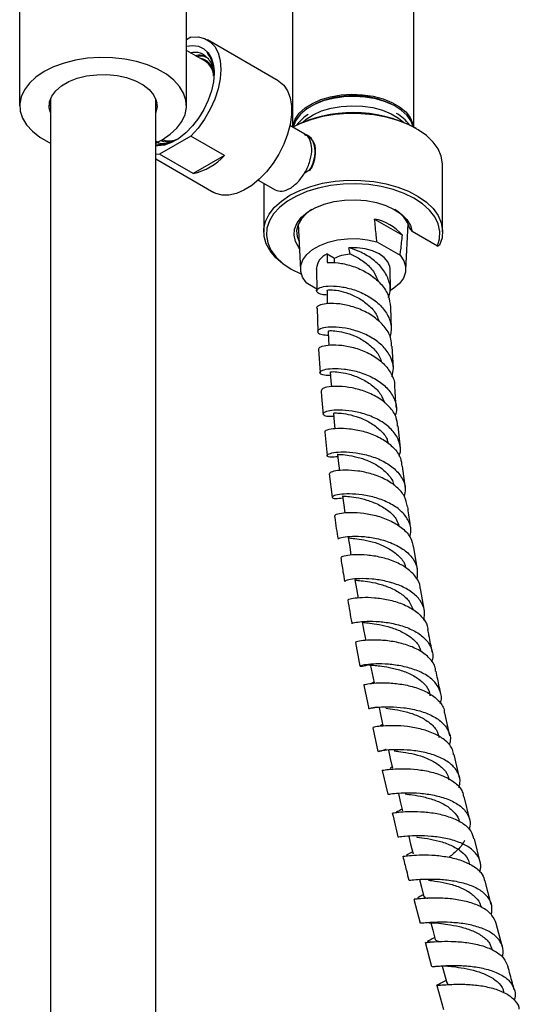
# Model space of a CAD drawing. Units: millimetres. Extents: x 3 to 4997, y 5 to 4995.
# Drawn here: x 964 to 1059, y 648 to 835 of the extents above; entities that cross this region are included whole.
import ezdxf

# ---------------------------------------------------------------- set-up
doc = ezdxf.new("R2010")
doc.units = ezdxf.units.MM

msp = doc.modelspace()

# ---------------------------------------------------------------- linework, layer by layer
at = {"color": 7, "linetype": 'Continuous', "lineweight": 25}
for p, q in [((1015.44, 905.37), (1015.44, 814.38)), ((1038.44, 814.38), (1038.44, 905.37)), ((963.57, 838.04), (963.57, 818.44)), ((995.27, 818.44), (995.27, 838.04)), ((996.11, 831.44), (995.27, 830.96)), ((1012.69, 823.18), (999.25, 830.94)), ((998.79, 826.88), (995.27, 828.91)), ((969.42, 818.37), (969.23, 819.06)), ((969.42, 819.74), (969.42, 620.45)), ((989.42, 620.45), (989.42, 819.74)), ((1017.74, 813.05), (1014.9, 814.69)), ((1038.96, 814.08), (1038.61, 814.28)), ((996.11, 812.66), (990.14, 809.22)), ((1002.47, 808.99), (996.11, 812.66)), ((1018.39, 812.72), (1017.87, 812.98)), ((1018.81, 812.06), (1018.39, 812.72)), ((990.14, 809.22), (989.42, 809.15)), ((989.42, 808.32), (1000.44, 801.97)), ((996.51, 805.54), (990.14, 809.22)), ((1002.47, 808.99), (996.51, 805.54)), ((1017.74, 805.67), (1018.73, 806.33)), ((1018.73, 806.33), (1019.07, 806.85)), ((1019.07, 806.85), (1019.14, 807.14)), ((1043.94, 794.48), (1043.94, 807.14)), ((1008.9, 804.3), (1012.1, 802.45)), ((1009.94, 803.7), (1009.94, 794.48)), ((1031.01, 796.92), (1036.3, 793.87)), ((1016.5, 795.98), (1016.94, 787.27)), ((1036.93, 787.27), (1037.38, 795.98)), ((1037.61, 795.26), (1038.16, 794.54)), ((1042.95, 791.77), (1038.16, 794.54)), ((1031.45, 792.59), (1035.86, 790.04)), ((1042.95, 791.77), (1043.36, 791.94)), ((1021.99, 790.3), (1021.99, 788.66)), ((1021.99, 790.3), (1023.4, 789.48)), ((1023.4, 788.61), (1023.4, 789.48)), ((1014.92, 787.54), (1015.27, 787.34)), ((1019.94, 787.43), (1020.03, 783.28)), ((1034.03, 783.49), (1033.94, 787.45)), ((1018.01, 784.84), (1020.02, 783.68)), ((1020.1, 779.97), (1020.2, 775.54)), ((1034.2, 776.09), (1034.11, 780.2)), ((1020.38, 772.18), (1020.65, 767.74)), ((1034.63, 768.58), (1034.36, 772.76)), ((1035.94, 753.43), (1035.52, 757.63)), ((1021.56, 756.46), (1021.99, 752.01)), ((1036.86, 745.77), (1036.3, 750.02)), ((1022.4, 748.54), (1022.96, 744.08)), ((1039.14, 730.31), (1038.46, 734.56)), ((1040.51, 722.49), (1039.73, 726.79)), ((1027.37, 716.52), (1028.23, 712.01)), ((1028.96, 708.44), (1029.89, 703.93)), ((1045.32, 698.82), (1044.38, 703.17)), ((1030.65, 700.34), (1031.65, 695.82)), ((1047.16, 690.84), (1046.14, 695.23)), ((1032.47, 692.22), (1033.52, 687.69)), ((1049.09, 682.84), (1048.01, 687.26)), ((1051.1, 674.81), (1049.97, 679.25)), ((1053.19, 666.75), (1052.02, 671.21)), ((1038.48, 667.76), (1039.68, 663.21)), ((1055.34, 658.66), (1054.14, 663.14)), ((1040.63, 659.59), (1041.83, 655.02)), ((1042.82, 651.39), (1044.09, 646.84)), ((1044.62, 652.36), (1043.33, 651.69))]:
    msp.add_line(p, q, dxfattribs=at)
at = {"color": 7, "linetype": 'Continuous', "lineweight": 25, "flags": 128}
for points in [[(996.11, 831.44), (997.47, 831.49), (998.71, 831.2), (999.77, 830.58), (1000.63, 829.66), (1001.27, 828.45), (1001.66, 826.99), (1001.79, 825.33), (1001.66, 823.52), (1001.27, 821.62), (1000.63, 819.67), (999.77, 817.75), (998.71, 815.9), (997.47, 814.19), (996.11, 812.66)], [(995.27, 829.74), (996.42, 829.88), (997.58, 829.72), (998.59, 829.24), (999.41, 828.46), (1000.02, 827.4), (1000.39, 826.1), (1000.52, 824.6)], [(989.4, 811.33), (990.63, 811.97), (992.18, 813.01), (993.44, 814.17), (994.38, 815.42), (995, 816.74), (995.26, 818.1), (995.17, 819.47), (994.73, 820.81), (993.95, 822.1), (992.84, 823.31), (991.44, 824.41), (989.76, 825.38), (987.86, 826.19), (985.76, 826.83), (983.53, 827.28), (981.2, 827.54), (978.83, 827.59), (976.48, 827.43), (974.19, 827.08), (972.02, 826.53), (970.01, 825.81), (968.22, 824.91)], [(968.22, 824.91), (966.67, 823.88), (965.41, 822.72), (964.46, 821.47), (963.85, 820.14), (963.58, 818.79), (963.67, 817.42), (964.11, 816.08), (964.9, 814.78), (966, 813.58), (967.41, 812.47), (969.08, 811.51), (969.42, 811.34)], [(1000.52, 824.6), (1000.39, 822.96), (1000.02, 821.23), (999.41, 819.47), (998.59, 817.73), (997.58, 816.09), (996.42, 814.59), (995.15, 813.29), (993.81, 812.22), (992.44, 811.44), (991.1, 810.95), (989.83, 810.79), (989.42, 810.8)], [(969.42, 817.14), (969.2, 818.02), (969.25, 819.15), (969.66, 820.24), (970.43, 821.28), (971.52, 822.21), (972.9, 823.01), (974.51, 823.64), (976.3, 824.08), (978.21, 824.32), (980.15, 824.35), (982.08, 824.16), (983.9, 823.77), (985.57, 823.18), (987.01, 822.42), (988.18, 821.52), (989.03, 820.51), (989.53, 819.42), (989.67, 818.3), (989.44, 817.19), (989.42, 817.14)], [(1012.69, 823.18), (1012.81, 823.11), (1013.74, 822.32), (1014.45, 821.25), (1014.94, 819.94), (1015.19, 818.41), (1015.19, 816.71), (1014.94, 814.89), (1014.45, 813.01), (1013.74, 811.12), (1012.81, 809.26), (1011.71, 807.51), (1010.46, 805.9), (1009.1, 804.48), (1007.66, 803.29), (1006.19, 802.37), (1004.74, 801.74), (1003.33, 801.43), (1002.02, 801.44), (1000.84, 801.76), (1000.44, 801.97)], [(989.62, 819.06), (989.44, 818.41), (989.42, 818.37)], [(1015.46, 814.39), (1015.51, 814.72), (1015.93, 815.89), (1016.69, 816.99), (1017.79, 818), (1019.18, 818.88), (1020.82, 819.6), (1022.66, 820.14), (1024.63, 820.48), (1026.68, 820.61), (1028.74, 820.53), (1030.74, 820.24), (1032.61, 819.75), (1034.31, 819.07), (1035.77, 818.23), (1036.94, 817.25), (1037.79, 816.17), (1038.3, 815.02), (1038.42, 814.39)], [(1038.34, 814.43), (1037.95, 815.48), (1037.19, 816.58), (1036.09, 817.59), (1034.7, 818.47), (1033.06, 819.19), (1031.22, 819.73), (1029.25, 820.07), (1027.2, 820.21), (1025.14, 820.13), (1023.14, 819.83), (1021.26, 819.34), (1019.57, 818.66), (1018.11, 817.82), (1016.94, 816.84), (1016.08, 815.76), (1015.58, 814.61), (1015.54, 814.43)], [(1017.29, 815.27), (1017.99, 815.87), (1019.35, 816.73), (1020.95, 817.43), (1022.75, 817.96), (1024.68, 818.3), (1026.69, 818.43), (1028.7, 818.35), (1030.65, 818.07), (1032.49, 817.58), (1034.15, 816.92), (1035.58, 816.1), (1036.59, 815.27)], [(1043.94, 807.14), (1043.93, 807.42), (1043.68, 808.84), (1043.08, 810.23), (1042.13, 811.54), (1040.86, 812.77), (1039.3, 813.87), (1037.48, 814.84), (1035.44, 815.64), (1033.22, 816.26), (1030.86, 816.69), (1028.42, 816.92), (1025.95, 816.94), (1023.5, 816.75), (1021.12, 816.36), (1018.87, 815.78), (1016.79, 815.01), (1015.45, 814.37)], [(1014.92, 787.54), (1013.6, 788.4), (1012.22, 789.58), (1011.14, 790.86), (1010.4, 792.22), (1010, 793.63), (1009.97, 795.05), (1010.29, 796.47), (1010.96, 797.84), (1011.98, 799.14), (1013.3, 800.34), (1014.92, 801.42), (1016.79, 802.36), (1018.87, 803.12), (1021.12, 803.71), (1023.5, 804.09), (1025.95, 804.28), (1028.42, 804.26), (1030.86, 804.03), (1033.22, 803.6), (1035.44, 802.98), (1037.48, 802.18), (1039.3, 801.22), (1040.86, 800.11), (1042.13, 798.89), (1043.08, 797.57), (1043.68, 796.19), (1043.93, 794.77), (1043.82, 793.34), (1043.36, 791.94), (1043.36, 791.94)], [(1042.95, 791.77), (1043.36, 793.17), (1043.42, 794.58), (1043.11, 795.98), (1042.44, 797.34), (1041.43, 798.63), (1040.1, 799.82), (1038.48, 800.88), (1036.61, 801.79), (1034.52, 802.53), (1032.27, 803.09), (1029.9, 803.45), (1027.47, 803.6), (1025.02, 803.54), (1022.61, 803.27), (1020.3, 802.8), (1018.14, 802.13), (1016.17, 801.29), (1014.44, 800.29), (1012.98, 799.15), (1011.83, 797.91), (1011.02, 796.57), (1010.55, 795.18), (1010.45, 793.77), (1010.71, 792.37), (1011.32, 791), (1012.29, 789.7), (1013.57, 788.49), (1015.15, 787.41), (1016.99, 786.48), (1017.09, 786.43)], [(1016.74, 791.34), (1016.59, 791.53), (1015.96, 792.66), (1015.7, 793.83), (1015.81, 795.02), (1016.29, 796.17), (1017.13, 797.25), (1018.29, 798.23), (1019.74, 799.07), (1021.44, 799.74), (1023.31, 800.22), (1025.31, 800.5), (1027.36, 800.56), (1029.39, 800.41), (1031.35, 800.05), (1033.16, 799.49), (1034.76, 798.74), (1036.1, 797.85), (1037.13, 796.82), (1037.83, 795.71), (1038.16, 794.54), (1038.16, 794.54)], [(1019.05, 798.7), (1018.06, 797.99), (1017.09, 796.98), (1016.46, 795.89), (1016.19, 794.74), (1016.29, 793.59), (1016.67, 792.63)], [(1018.01, 784.84), (1017.32, 785.87), (1016.97, 786.96), (1017, 788.08), (1017.4, 789.16), (1018.15, 790.19), (1019.22, 791.11), (1020.58, 791.89), (1022.18, 792.52), (1023.95, 792.95), (1025.84, 793.18), (1027.76, 793.19), (1029.66, 792.99), (1031.45, 792.59)], [(1033.94, 787.45), (1033.89, 787.9), (1033.54, 788.79), (1032.85, 789.6), (1031.87, 790.31), (1030.63, 790.87), (1029.21, 791.26), (1027.68, 791.46), (1026.1, 791.45)], [(1035.86, 790.04), (1036.56, 789.01), (1036.91, 787.91), (1036.88, 786.8), (1036.48, 785.71), (1035.73, 784.69), (1034.66, 783.77), (1034.03, 783.37)], [(1021.97, 783.33), (1022, 781.68), (1022.02, 780.83)], [(1022.18, 775.63), (1022.26, 773.95), (1022.3, 772.95)], [(1022.59, 767.88), (1022.71, 766.18), (1022.79, 765.07)], [(1023.19, 760.07), (1023.35, 758.36), (1023.46, 757.13)], [(1023.96, 752.23), (1024.16, 750.49), (1024.31, 749.14)], [(1024.91, 744.33), (1025.14, 742.59), (1025.34, 741.13)], [(1026.01, 736.4), (1026.28, 734.65), (1026.52, 733.08)], [(1027.26, 728.44), (1027.56, 726.67), (1027.86, 724.9)], [(1028.66, 720.44), (1028.99, 718.66), (1029.32, 716.88)], [(1030.19, 712.4), (1030.54, 710.62), (1030.9, 708.83)], [(1031.87, 704.15), (1032.22, 702.55), (1032.6, 700.76)], [(1033.64, 696.05), (1034, 694.46), (1034.41, 692.66)], [(1035.53, 687.84), (1035.89, 686.34), (1036.31, 684.54)], [(1037.5, 679.67), (1037.86, 678.21), (1038.31, 676.4)], [(1039.55, 671.5), (1039.92, 670.06), (1040.39, 668.25)], [(1041.68, 663.3), (1042.05, 661.9), (1042.53, 660.09)], [(1043.88, 655.08), (1044.25, 653.73), (1044.74, 651.92)]]:
    msp.add_lwpolyline(points, dxfattribs=at)
at = {"color": 7, "linetype": 'Continuous', "lineweight": 25}
for centre, radius, start, end in [((997.18, 824.1), 3.42, 9.9417, 80.3342), ((996.8, 823.79), 3.68, 5.7902, 57.2029), ((1026.94, 803.26), 17.1, 64.8225, 114.8357), ((1026.93, 791.86), 25.28, 62.4895, 116.9716), ((1022.19, 810.55), 7.3, 121.2056, 144.3248), ((1031.43, 810.3), 7.66, 36.1001, 60.6518), ((991.82, 815.12), 3.59, 246.284, 282.8704), ((991.96, 815.83), 4.07, 251.1877, 295.7991), ((994.07, 816.66), 11.38, 282.3636, 317.631), ((1031.95, 793.53), 5.93, 17.0144, 60.8425), ((1029.18, 787.64), 9.46, 41.1945, 78.8108), ((1023.31, 787.18), 3.38, 113.0235, 175.93)]:
    msp.add_arc(centre, radius, start, end, dxfattribs=at)
for points, knots in [([(996.02, 828.48), (996.32, 828.55), (997.37, 828.78), (998.15, 828.34), (998.71, 828.02)], [0, 0, 0, 0, 0.29413, 1, 1, 1, 1]), ([(999.17, 828.58), (999.43, 828.26), (999.94, 827.62), (1000.36, 826.28), (1000.55, 825.21), (1000.51, 824.56), (1000.5, 824.48)], [0, 0, 0, 0, 0.31814, 0.636281, 0.954421, 1, 1, 1, 1]), ([(1000.43, 824.13), (1000.42, 824.88), (1000.41, 826.7), (999.63, 827.89), (999.17, 828.58)], [0, 0, 0, 0, 0.4149007, 1, 1, 1, 1]), ([(996.94, 827.95), (997.37, 828.05), (998.02, 828.2), (998.49, 827.93), (998.64, 827.84)], [0, 0, 0, 0, 0.674938, 1, 1, 1, 1]), ([(997.2, 827.79), (997.51, 827.87), (998.2, 828.04), (998.73, 827.77), (999.02, 827.62)], [0, 0, 0, 0, 0.439063, 1, 1, 1, 1]), ([(1000.47, 824.29), (1000.45, 824.6), (1000.41, 825.41), (999.95, 826.84), (999.2, 827.56), (998.71, 828.02)], [0, 0, 0, 0, 0.185978, 0.47381, 1, 1, 1, 1]), ([(993.39, 812.01), (992.74, 811.67), (991.33, 810.9), (990.11, 811.04), (989.45, 811.12)], [0, 0, 0, 0, 0.4544423, 1, 1, 1, 1]), ([(991.91, 811.35), (991.34, 811.23), (990.38, 811.03), (989.71, 811.5), (989.45, 811.69)], [0, 0, 0, 0, 0.600284, 1, 1, 1, 1]), ([(1012.1, 802.45), (1012.52, 802.31), (1013.36, 802.03), (1015.01, 802.68), (1016.63, 804.04), (1018, 805.98), (1018.89, 808.17), (1019.19, 810.33), (1018.78, 812.01), (1018.22, 812.95), (1017.74, 813.05), (1017.74, 813.05)], [0, 0, 0, 0, 0.124974, 0.249974, 0.374974, 0.499974, 0.624974, 0.749974, 0.874974, 0.999974, 1, 1, 1, 1]), ([(1018.39, 812.72), (1018.37, 812.73), (1018.18, 812.85), (1017.93, 812.87), (1017.71, 812.88)], [0, 0, 0, 0, 0.093623, 1, 1, 1, 1]), ([(1018.7, 806.06), (1018.97, 806.64), (1019.56, 807.93), (1019.8, 809.97), (1019.41, 811.67), (1018.73, 812.66), (1018.12, 812.75), (1017.99, 812.77)], [0, 0, 0, 0, 0.2002, 0.44557, 0.690941, 0.936311, 1, 1, 1, 1]), ([(1019, 806.54), (1019.19, 806.94), (1019.69, 808.07), (1019.85, 809.88), (1019.64, 811.4), (1019.15, 811.88), (1019, 812.02)], [0, 0, 0, 0, 0.189666, 0.523413, 0.85716, 1, 1, 1, 1]), ([(1031.45, 792.59), (1031.41, 792.98), (1031.25, 794.43), (1031.12, 795.87), (1031.01, 796.92)], [0, 0, 0, 0, 0.2691294, 1, 1, 1, 1]), ([(1035.86, 790.04), (1035.91, 790.38), (1036.06, 791.65), (1036.2, 792.94), (1036.3, 793.87)], [0, 0, 0, 0, 0.269129, 1, 1, 1, 1]), ([(1026.36, 790.31), (1026.32, 790.51), (1026.23, 790.89), (1026.15, 791.27), (1026.1, 791.45)], [0, 0, 0, 0, 0.518711, 1, 1, 1, 1]), ([(1033.67, 782.02), (1033.79, 782.4), (1034.15, 783.54), (1033.74, 785.49), (1032.53, 787.64), (1030.54, 789.46), (1028.28, 790.75), (1026.77, 791.24), (1026.1, 791.45)], [0, 0, 0, 0, 0.096009, 0.285136, 0.47417, 0.663292, 0.852623, 1, 1, 1, 1]), ([(1023.4, 789.48), (1023.84, 789.69), (1024.71, 790.11), (1025.82, 790.24), (1026.36, 790.31)], [0, 0, 0, 0, 0.508044, 1, 1, 1, 1]), ([(1026.36, 790.31), (1026.62, 790.19), (1027.57, 789.77), (1029.2, 788.73), (1030.88, 787.06), (1031.42, 785.73), (1031.68, 785.09)], [0, 0, 0, 0, 0.116339, 0.419041, 0.720934, 1, 1, 1, 1]), ([(1021.99, 788.66), (1022.66, 788.67), (1024.01, 788.69), (1026.59, 788.12), (1029.17, 787.05), (1031.11, 785.72), (1032.64, 784.16), (1033.78, 782.41), (1033.93, 780.91), (1034.01, 780.19)], [0, 0, 0, 0, 0.155532, 0.311113, 0.466845, 0.622602, 0.699605, 0.854953, 1, 1, 1, 1]), ([(1021.98, 782.49), (1021.65, 782.51), (1020.7, 782.57), (1019.96, 783.01), (1019.91, 783.57), (1020.84, 784.05), (1022.57, 784.27), (1024.9, 784.09), (1027.5, 783.42), (1030.05, 782.23), (1032.22, 780.57), (1033.68, 778.55), (1034.34, 776.45), (1034.04, 775.1), (1033.91, 774.5)], [0, 0, 0, 0, 0.048596, 0.137156, 0.225758, 0.314334, 0.402827, 0.491171, 0.579331, 0.667286, 0.755038, 0.842625, 0.930089, 1, 1, 1, 1]), ([(1022.06, 783.33), (1022.03, 783.35), (1021.93, 783.42), (1022.62, 783.51), (1024.03, 783.38), (1026.01, 782.87), (1028.16, 781.89), (1030.09, 780.45), (1031.42, 778.91), (1031.71, 777.84), (1031.82, 777.46)], [0, 0, 0, 0, 0.048593, 0.19456, 0.340435, 0.48603, 0.631294, 0.776253, 0.920852, 1, 1, 1, 1]), ([(1034.22, 772.75), (1034.21, 773.21), (1034.2, 774.43), (1033.14, 776.29), (1031.3, 778.15), (1028.88, 779.58), (1026.24, 780.51), (1023.73, 780.92), (1021.65, 780.88), (1020.4, 780.52), (1019.87, 780.14), (1020.04, 779.97), (1020.04, 779.97)], [0, 0, 0, 0, 0.069396, 0.1852, 0.301233, 0.417461, 0.533807, 0.650206, 0.766558, 0.882795, 0.99885, 1, 1, 1, 1]), ([(1034.31, 767.01), (1034.44, 767.54), (1034.74, 768.8), (1034.14, 770.8), (1032.73, 772.78), (1030.6, 774.4), (1028.06, 775.58), (1025.44, 776.26), (1023.06, 776.47), (1021.24, 776.29), (1020.2, 775.86), (1020.11, 775.36), (1020.8, 774.94), (1021.8, 774.9), (1022.21, 774.88)], [0, 0, 0, 0, 0.061816, 0.148983, 0.236116, 0.323291, 0.410557, 0.497983, 0.585588, 0.673393, 0.761375, 0.8495, 0.937719, 1, 1, 1, 1]), ([(1022.25, 775.63), (1022.28, 775.66), (1022.32, 775.73), (1023.39, 775.74), (1025.1, 775.47), (1027.21, 774.79), (1029.36, 773.66), (1031.11, 772.08), (1032.13, 770.72), (1032.25, 769.9), (1032.27, 769.78)], [0, 0, 0, 0, 0.111288, 0.255805, 0.400191, 0.54426, 0.688037, 0.831513, 0.974681, 1, 1, 1, 1]), ([(1020.45, 772.19), (1020.43, 772.27), (1020.37, 772.52), (1021.3, 772.9), (1023.02, 773.1), (1025.38, 772.93), (1028.02, 772.29), (1030.6, 771.15), (1032.81, 769.54), (1034.24, 767.56), (1034.9, 766.05), (1034.79, 765.26), (1034.78, 765.22)], [0, 0, 0, 0, 0.064044, 0.179812, 0.295787, 0.411966, 0.528298, 0.644709, 0.761132, 0.877469, 0.993668, 1, 1, 1, 1]), ([(1022.63, 767.24), (1022.35, 767.23), (1021.44, 767.18), (1020.67, 767.47), (1020.49, 767.9), (1021.29, 768.34), (1022.93, 768.59), (1025.2, 768.51), (1027.82, 768), (1030.44, 767.01), (1032.35, 765.8), (1033.87, 764.36), (1034.9, 762.7), (1035.33, 760.91), (1035.01, 759.86), (1034.91, 759.53)], [0, 0, 0, 0, 0.039139, 0.127286, 0.215495, 0.303693, 0.391831, 0.47985, 0.567705, 0.655382, 0.742868, 0.786065, 0.873226, 0.960415, 1, 1, 1, 1]), ([(1022.66, 767.88), (1022.64, 767.89), (1022.51, 767.9), (1023.14, 767.97), (1024.48, 767.86), (1026.45, 767.44), (1028.63, 766.6), (1030.68, 765.32), (1032.25, 763.75), (1032.69, 762.54), (1032.89, 761.99)], [0, 0, 0, 0, 0.032159, 0.174554, 0.316832, 0.458936, 0.600711, 0.742232, 0.883468, 1, 1, 1, 1]), ([(1035.39, 757.61), (1035.33, 758.17), (1035.19, 759.46), (1033.91, 761.3), (1031.89, 762.96), (1029.37, 764.18), (1026.7, 764.92), (1024.2, 765.2), (1022.24, 765.09), (1021.01, 764.75), (1020.93, 764.47), (1020.89, 764.35)], [0, 0, 0, 0, 0.089028, 0.204773, 0.320726, 0.436829, 0.553034, 0.669258, 0.785423, 0.901466, 1, 1, 1, 1]), ([(1035.17, 761.06), (1035.12, 761.5), (1034.97, 762.91), (1034.9, 764.28), (1034.85, 765.22)], [0, 0, 0, 0, 0.316008, 1, 1, 1, 1]), ([(1020.86, 764.35), (1020.89, 763.79), (1020.97, 762.33), (1021.13, 760.83), (1021.23, 759.9)], [0, 0, 0, 0, 0.379535, 1, 1, 1, 1]), ([(1035.68, 751.87), (1035.77, 752.16), (1036.09, 753.16), (1035.69, 754.89), (1034.49, 756.84), (1032.5, 758.46), (1030.02, 759.66), (1027.35, 760.4), (1024.83, 760.69), (1022.79, 760.62), (1021.47, 760.29), (1021.04, 759.87), (1021.58, 759.54), (1022.49, 759.43), (1023.18, 759.5), (1023.24, 759.51)], [0, 0, 0, 0, 0.034726, 0.121316, 0.207866, 0.294418, 0.381047, 0.467787, 0.554692, 0.641765, 0.729008, 0.816391, 0.903863, 0.991379, 1, 1, 1, 1]), ([(1023.28, 760.08), (1023.28, 760.08), (1023.28, 760.1), (1024.25, 760.1), (1025.91, 759.88), (1028.03, 759.31), (1030.24, 758.32), (1032.12, 756.9), (1033.31, 755.53), (1033.51, 754.62), (1033.57, 754.37)], [0, 0, 0, 0, 0.096008, 0.238582, 0.381039, 0.523277, 0.665193, 0.806884, 0.948306, 1, 1, 1, 1]), ([(1021.63, 756.47), (1021.6, 756.52), (1021.49, 756.69), (1022.28, 757.02), (1023.9, 757.25), (1026.2, 757.18), (1028.84, 756.7), (1031.48, 755.75), (1033.43, 754.59), (1034.95, 753.18), (1036, 751.76), (1036.14, 750.52), (1036.2, 750)], [0, 0, 0, 0, 0.047373, 0.162909, 0.278652, 0.394587, 0.510685, 0.626872, 0.743089, 0.800544, 0.916496, 1, 1, 1, 1]), ([(1024.01, 751.78), (1023.56, 751.74), (1022.54, 751.65), (1021.88, 751.9), (1022.03, 752.25), (1023.13, 752.6), (1025.01, 752.75), (1027.44, 752.59), (1030.13, 752.02), (1032.71, 750.99), (1034.89, 749.53), (1036.35, 747.71), (1036.99, 745.9), (1036.73, 744.72), (1036.64, 744.26)], [0, 0, 0, 0, 0.070361, 0.158038, 0.245746, 0.333446, 0.421071, 0.508579, 0.595939, 0.68313, 0.770172, 0.857081, 0.943916, 1, 1, 1, 1]), ([(1024, 752.23), (1023.99, 752.23), (1023.86, 752.2), (1024.41, 752.24), (1025.67, 752.14), (1027.61, 751.79), (1029.82, 751.08), (1031.98, 749.95), (1033.64, 748.41), (1034.56, 747.16), (1034.63, 746.44), (1034.63, 746.4)], [0, 0, 0, 0, 0.014957, 0.154839, 0.294592, 0.434224, 0.573612, 0.712712, 0.851613, 0.990276, 1, 1, 1, 1]), ([(1037.26, 742.29), (1037.12, 742.95), (1036.83, 744.3), (1035.29, 746.08), (1033.11, 747.54), (1030.5, 748.56), (1027.81, 749.13), (1025.37, 749.28), (1023.53, 749.12), (1022.47, 748.81), (1022.47, 748.63), (1022.47, 748.55)], [0, 0, 0, 0, 0.109186, 0.22487, 0.340735, 0.456715, 0.572769, 0.68881, 0.804782, 0.920617, 1, 1, 1, 1]), ([(1037.72, 736.5), (1037.81, 736.93), (1038.08, 738.06), (1037.47, 739.82), (1036.05, 741.6), (1033.9, 743.03), (1031.33, 744.03), (1028.63, 744.6), (1026.17, 744.77), (1024.23, 744.63), (1023.05, 744.32), (1022.8, 744), (1023.41, 743.8), (1024.46, 743.92), (1024.96, 743.97)], [0, 0, 0, 0, 0.052085, 0.138518, 0.224918, 0.311339, 0.397828, 0.484428, 0.571172, 0.658063, 0.745103, 0.832252, 0.919475, 1, 1, 1, 1]), ([(1025.01, 744.35), (1025, 744.33), (1024.96, 744.29), (1025.83, 744.28), (1027.43, 744.09), (1029.54, 743.61), (1031.78, 742.76), (1033.79, 741.49), (1035.19, 740.06), (1035.51, 739), (1035.64, 738.58)], [0, 0, 0, 0, 0.075981, 0.21542, 0.354707, 0.493861, 0.632748, 0.771398, 0.909862, 1, 1, 1, 1]), ([(1037.91, 738.08), (1037.85, 738.43), (1037.62, 739.85), (1037.45, 741.25), (1037.32, 742.3)], [0, 0, 0, 0, 0.246824, 1, 1, 1, 1]), ([(1023.4, 740.59), (1023.41, 740.47), (1023.6, 738.99), (1023.84, 737.49), (1024.06, 736.11)], [0, 0, 0, 0, 0.081905, 1, 1, 1, 1]), ([(1023.49, 740.59), (1023.49, 740.66), (1023.51, 740.82), (1024.6, 741.12), (1026.46, 741.26), (1028.91, 741.12), (1031.61, 740.59), (1034.23, 739.61), (1036.42, 738.2), (1037.96, 736.49), (1038.26, 735.17), (1038.4, 734.55)], [0, 0, 0, 0, 0.082386, 0.197874, 0.313553, 0.429408, 0.545391, 0.661459, 0.777532, 0.893554, 1, 1, 1, 1]), ([(1024.15, 736.13), (1024.13, 736.16), (1024.06, 736.27), (1024.96, 736.54), (1026.67, 736.73), (1029.05, 736.67), (1031.73, 736.25), (1034.39, 735.41), (1036.71, 734.15), (1038.37, 732.5), (1039.27, 730.58), (1039.1, 729.2), (1039.01, 728.52)], [0, 0, 0, 0, 0.054722, 0.160437, 0.266093, 0.37163, 0.477021, 0.582236, 0.687289, 0.7922, 0.897016, 1, 1, 1, 1]), ([(1026.01, 736.41), (1026.1, 736.38), (1026.26, 736.33), (1027.57, 736.24), (1029.43, 735.95), (1031.65, 735.35), (1033.87, 734.35), (1035.68, 732.96), (1036.73, 731.69), (1036.86, 730.88), (1036.89, 730.72)], [0, 0, 0, 0, 0.1384, 0.276744, 0.414931, 0.552968, 0.690732, 0.828314, 0.965725, 1, 1, 1, 1]), ([(1039.67, 726.79), (1039.67, 726.87), (1039.7, 727.65), (1038.89, 729), (1037.26, 730.65), (1034.91, 731.91), (1032.23, 732.74), (1029.55, 733.15), (1027.18, 733.2), (1025.47, 733.01), (1024.59, 732.75), (1024.66, 732.64), (1024.69, 732.61)], [0, 0, 0, 0, 0.014559, 0.130187, 0.245989, 0.361932, 0.477972, 0.594054, 0.710107, 0.826082, 0.941913, 1, 1, 1, 1]), ([(1024.59, 732.59), (1024.72, 731.71), (1024.94, 730.22), (1025.2, 728.71), (1025.31, 728.11)], [0, 0, 0, 0, 0.597571, 1, 1, 1, 1]), ([(1040.37, 720.75), (1040.46, 721.37), (1040.64, 722.68), (1039.79, 724.52), (1038.16, 726.14), (1035.87, 727.38), (1033.21, 728.19), (1030.52, 728.6), (1028.12, 728.67), (1026.34, 728.5), (1025.36, 728.26), (1025.39, 728.16), (1025.4, 728.12)], [0, 0, 0, 0, 0.094939, 0.1999, 0.304828, 0.409794, 0.514832, 0.619999, 0.725313, 0.830786, 0.936407, 1, 1, 1, 1]), ([(1027.37, 728.45), (1027.35, 728.43), (1027.27, 728.34), (1028.05, 728.3), (1029.57, 728.13), (1031.66, 727.74), (1033.93, 727), (1036.03, 725.87), (1037.66, 724.44), (1038.11, 723.28), (1038.33, 722.74)], [0, 0, 0, 0, 0.057802, 0.195123, 0.332334, 0.469404, 0.606303, 0.742943, 0.879447, 1, 1, 1, 1]), ([(1025.92, 724.57), (1026.15, 723.14), (1026.4, 721.64), (1026.68, 720.14), (1026.7, 720.07)], [0, 0, 0, 0, 0.958606, 1, 1, 1, 1]), ([(1026.01, 724.58), (1025.99, 724.61), (1025.93, 724.7), (1026.83, 724.94), (1028.56, 725.12), (1030.94, 725.08), (1033.63, 724.69), (1036.31, 723.9), (1038.68, 722.69), (1040.32, 721.08), (1041.13, 719.78), (1041.1, 719.03), (1041.1, 718.96)], [0, 0, 0, 0, 0.0617078, 0.1771591, 0.2927722, 0.4085534, 0.5244605, 0.6404545, 0.7564781, 0.8724669, 0.9883789, 1, 1, 1, 1]), ([(1026.79, 720.09), (1026.76, 720.1), (1026.65, 720.14), (1027.38, 720.36), (1028.94, 720.55), (1031.23, 720.57), (1033.88, 720.29), (1036.6, 719.63), (1039.03, 718.55), (1040.91, 717.08), (1041.93, 715.29), (1042.21, 713.81), (1041.89, 712.99), (1041.84, 712.85)], [0, 0, 0, 0, 0.033003, 0.138433, 0.243828, 0.349127, 0.454303, 0.559335, 0.664222, 0.768994, 0.873671, 0.978312, 1, 1, 1, 1]), ([(1028.72, 720.44), (1028.77, 720.39), (1028.87, 720.3), (1030.03, 720.2), (1031.84, 719.95), (1034.06, 719.44), (1036.33, 718.57), (1038.25, 717.31), (1039.48, 716.02), (1039.7, 715.1), (1039.76, 714.81)], [0, 0, 0, 0, 0.114277, 0.251694, 0.388961, 0.526106, 0.663062, 0.799793, 0.936419, 1, 1, 1, 1]), ([(1041.99, 714.64), (1041.77, 715.72), (1041.47, 717.17), (1041.21, 718.6), (1041.15, 718.96)], [0, 0, 0, 0, 0.749303, 1, 1, 1, 1]), ([(1042.59, 711.07), (1042.58, 711.28), (1042.54, 712.17), (1041.54, 713.54), (1039.7, 715.01), (1037.23, 716.08), (1034.5, 716.74), (1031.85, 717.01), (1029.57, 716.98), (1028.02, 716.79), (1027.3, 716.58), (1027.42, 716.54), (1027.45, 716.53)], [0, 0, 0, 0, 0.038015, 0.153623, 0.269386, 0.385254, 0.501199, 0.617153, 0.73307, 0.848898, 0.964591, 1, 1, 1, 1]), ([(1043.48, 704.92), (1043.52, 705.03), (1043.84, 705.82), (1043.58, 707.25), (1042.6, 709.02), (1040.75, 710.47), (1038.34, 711.53), (1035.63, 712.18), (1032.95, 712.46), (1030.64, 712.44), (1028.98, 712.26), (1028.14, 712.04), (1028.27, 711.97), (1028.89, 712.01), (1029.61, 712.24), (1029.75, 712.28)], [0, 0, 0, 0, 0.014521, 0.101998, 0.189432, 0.276855, 0.364312, 0.451827, 0.539439, 0.627151, 0.714977, 0.802897, 0.890892, 0.978925, 1, 1, 1, 1]), ([(1029.74, 712.31), (1029.73, 712.31), (1029.69, 712.26), (1029.98, 712.25), (1030.59, 712.22), (1031.03, 712.18), (1031.25, 712.16)], [0, 0, 0, 0, 0.026142, 0.517368, 0.760499, 1, 1, 1, 1]), ([(1031.12, 712.17), (1031.5, 712.13), (1032.33, 712.03), (1034.34, 711.71), (1036.61, 711.08), (1038.81, 710.07), (1040.51, 708.69), (1041.46, 707.41), (1041.51, 706.59), (1041.53, 706.39)], [0, 0, 0, 0, 0.140788, 0.303164, 0.46541, 0.627423, 0.789226, 0.950931, 1, 1, 1, 1]), ([(1043.6, 706.75), (1043.5, 707.19), (1043.18, 708.64), (1042.9, 710.08), (1042.71, 711.08)], [0, 0, 0, 0, 0.304383, 1, 1, 1, 1]), ([(1029.04, 708.46), (1029.01, 708.46), (1028.9, 708.48), (1029.64, 708.67), (1031.2, 708.85), (1033.49, 708.89), (1036.15, 708.63), (1038.88, 708.01), (1041.36, 706.98), (1043.21, 705.54), (1044.21, 704.22), (1044.25, 703.35), (1044.26, 703.15)], [0, 0, 0, 0, 0.038482, 0.153866, 0.269391, 0.385062, 0.50086, 0.616742, 0.732675, 0.848589, 0.96445, 1, 1, 1, 1]), ([(1030.82, 708.96), (1030.79, 708.95), (1030.63, 708.87), (1030.47, 708.8), (1030.45, 708.76), (1030.45, 708.74)], [0, 0, 0, 0, 0.086719, 0.570272, 1, 1, 1, 1]), ([(1031.38, 704.26), (1030.94, 704.14), (1030.05, 703.89), (1029.74, 703.91), (1030.3, 704.07), (1031.76, 704.26), (1033.92, 704.34), (1036.53, 704.18), (1039.28, 703.67), (1041.82, 702.76), (1043.87, 701.46), (1045.12, 699.81), (1045.56, 698.26), (1045.27, 697.29), (1045.18, 696.99)], [0, 0, 0, 0, 0.086007, 0.173789, 0.261584, 0.349359, 0.437078, 0.524712, 0.612254, 0.699691, 0.787045, 0.874326, 0.961573, 1, 1, 1, 1]), ([(1033.13, 704.03), (1033.67, 703.97), (1034.74, 703.84), (1036.98, 703.39), (1039.27, 702.64), (1041.3, 701.5), (1042.79, 700.1), (1043.14, 698.97), (1043.3, 698.45)], [0, 0, 0, 0, 0.1709682, 0.3417313, 0.5123627, 0.6827462, 0.8529821, 1, 1, 1, 1]), ([(1046.02, 695.2), (1045.97, 695.54), (1045.82, 696.52), (1044.6, 697.89), (1042.58, 699.19), (1040.01, 700.09), (1037.26, 700.59), (1034.65, 700.75), (1032.48, 700.67), (1031.11, 700.49), (1030.53, 700.33), (1030.67, 700.35), (1030.69, 700.35)], [0, 0, 0, 0, 0.061443, 0.177153, 0.292984, 0.408899, 0.524871, 0.640836, 0.756761, 0.872589, 0.988299, 1, 1, 1, 1]), ([(1032.56, 700.96), (1032.45, 700.9), (1032.21, 700.78), (1032.07, 700.7), (1032.1, 700.67), (1032.11, 700.66)], [0, 0, 0, 0, 0.3718811, 0.8228703, 1, 1, 1, 1]), ([(1047.02, 688.99), (1047.11, 689.26), (1047.41, 690.2), (1046.99, 691.7), (1045.79, 693.34), (1043.77, 694.62), (1041.25, 695.52), (1038.5, 696.02), (1035.87, 696.19), (1033.67, 696.12), (1032.16, 695.94), (1031.5, 695.79), (1031.82, 695.85), (1032.49, 695.99), (1033.15, 696.25), (1033.22, 696.27)], [0, 0, 0, 0, 0.034472, 0.121267, 0.208021, 0.294778, 0.381562, 0.468407, 0.555331, 0.642344, 0.729448, 0.816624, 0.903861, 0.991115, 1, 1, 1, 1]), ([(1034.72, 695.94), (1034.98, 695.91), (1035.66, 695.82), (1037.48, 695.56), (1039.74, 695.02), (1042, 694.13), (1043.82, 692.86), (1044.92, 691.59), (1045.05, 690.69), (1045.09, 690.41)], [0, 0, 0, 0, 0.102526, 0.267474, 0.432252, 0.596899, 0.761319, 0.925659, 1, 1, 1, 1]), ([(1032.51, 692.23), (1032.49, 692.23), (1032.35, 692.2), (1032.95, 692.34), (1034.33, 692.5), (1036.51, 692.59), (1039.13, 692.44), (1041.88, 691.96), (1044.46, 691.1), (1046.48, 689.83), (1047.7, 688.5), (1047.84, 687.55), (1047.89, 687.23)], [0, 0, 0, 0, 0.014436, 0.129977, 0.245646, 0.361437, 0.477348, 0.593336, 0.709375, 0.825411, 0.941403, 1, 1, 1, 1]), ([(1034.42, 692.93), (1034.36, 692.89), (1034.14, 692.77), (1033.97, 692.66), (1033.98, 692.61), (1033.98, 692.58)], [0, 0, 0, 0, 0.182418, 0.640624, 1, 1, 1, 1]), ([(1033.55, 687.69), (1033.61, 687.7), (1033.74, 687.72), (1035.05, 687.9), (1037.07, 688.01), (1039.62, 687.94), (1042.38, 687.56), (1045.01, 686.81), (1047.2, 685.67), (1048.67, 684.16), (1049.31, 682.55), (1049.07, 681.43), (1048.97, 680.97)], [0, 0, 0, 0, 0.095054, 0.199538, 0.303982, 0.408345, 0.51262, 0.616793, 0.720873, 0.824881, 0.928843, 1, 1, 1, 1]), ([(1036.84, 687.77), (1037.27, 687.71), (1038.22, 687.59), (1040.32, 687.23), (1042.62, 686.57), (1044.77, 685.56), (1046.31, 684.16), (1047.1, 683.06), (1047.11, 682.42), (1047.11, 682.4)], [0, 0, 0, 0, 0.143111, 0.313775, 0.484307, 0.654693, 0.824879, 0.99503, 1, 1, 1, 1]), ([(1049.88, 679.22), (1049.77, 679.67), (1049.49, 680.73), (1048.03, 682.08), (1045.84, 683.22), (1043.19, 683.96), (1040.43, 684.33), (1037.88, 684.4), (1035.88, 684.29), (1034.59, 684.11), (1034.47, 684.09), (1034.41, 684.09)], [0, 0, 0, 0, 0.0847476, 0.2006231, 0.316581, 0.432608, 0.5486675, 0.6647205, 0.7807311, 0.8966539, 1, 1, 1, 1]), ([(1036.24, 684.84), (1035.93, 684.67), (1035.39, 684.4), (1035.06, 684.27), (1035.09, 684.25), (1035.09, 684.25)], [0, 0, 0, 0, 0.5400129, 0.9076267, 1, 1, 1, 1]), ([(1034.38, 684.08), (1034.73, 682.6), (1035.09, 681.08), (1035.47, 679.57), (1035.47, 679.54)], [0, 0, 0, 0, 0.980549, 1, 1, 1, 1]), ([(1050.99, 672.92), (1051.09, 673.34), (1051.34, 674.42), (1050.74, 675.99), (1049.32, 677.5), (1047.15, 678.63), (1044.54, 679.37), (1041.78, 679.75), (1039.21, 679.83), (1037.14, 679.73), (1035.75, 679.56), (1035.57, 679.55), (1035.48, 679.54)], [0, 0, 0, 0, 0.066002, 0.169878, 0.273728, 0.377579, 0.48146, 0.585399, 0.689417, 0.793523, 0.897715, 1, 1, 1, 1]), ([(1038.99, 679.59), (1039.05, 679.58), (1039.52, 679.51), (1041.04, 679.32), (1043.26, 678.85), (1045.58, 678.07), (1047.5, 676.91), (1048.75, 675.64), (1048.97, 674.68), (1049.05, 674.31)], [0, 0, 0, 0, 0.024314, 0.198602, 0.372779, 0.546792, 0.720644, 0.894406, 1, 1, 1, 1]), ([(1048.09, 678.91), (1047.99, 678.72), (1047.55, 677.86), (1046.46, 676.75), (1045.45, 675.97), (1045.16, 675.74)], [0, 0, 0, 0, 0.166606, 0.761951, 1, 1, 1, 1]), ([(1036.38, 675.92), (1036.6, 675.02), (1036.97, 673.51), (1037.37, 671.99), (1037.53, 671.38)], [0, 0, 0, 0, 0.596519, 1, 1, 1, 1]), ([(1036.41, 675.93), (1036.47, 675.93), (1036.61, 675.93), (1037.91, 676.1), (1039.93, 676.21), (1042.49, 676.15), (1045.25, 675.79), (1047.9, 675.08), (1050.08, 673.96), (1051.54, 672.65), (1051.81, 671.61), (1051.93, 671.18)], [0, 0, 0, 0, 0.105458, 0.221243, 0.337134, 0.453119, 0.569176, 0.685276, 0.801386, 0.917475, 1, 1, 1, 1]), ([(1038.23, 676.74), (1038.15, 676.7), (1037.9, 676.57), (1037.43, 676.33), (1037.05, 676.16), (1037.1, 676.13), (1037.12, 676.12)], [0, 0, 0, 0, 0.098864, 0.304891, 0.772768, 1, 1, 1, 1]), ([(1037.61, 671.4), (1037.62, 671.38), (1037.65, 671.35), (1038.73, 671.49), (1040.6, 671.61), (1043.08, 671.61), (1045.82, 671.34), (1048.52, 670.74), (1050.85, 669.74), (1052.51, 668.36), (1053.39, 666.7), (1053.23, 665.44), (1053.16, 664.84)], [0, 0, 0, 0, 0.07264, 0.176662, 0.280651, 0.384583, 0.488439, 0.592219, 0.695936, 0.799603, 0.903239, 1, 1, 1, 1]), ([(1041.24, 671.39), (1041.47, 671.36), (1042.2, 671.26), (1044.02, 670.99), (1046.32, 670.41), (1048.54, 669.5), (1050.21, 668.21), (1051.12, 667.08), (1051.17, 666.35), (1051.18, 666.24)], [0, 0, 0, 0, 0.0817342, 0.2590624, 0.4362775, 0.6133408, 0.7902753, 0.9671538, 1, 1, 1, 1]), ([(1054.12, 663.13), (1053.9, 663.67), (1053.47, 664.8), (1051.74, 666.13), (1049.42, 667.13), (1046.71, 667.73), (1043.96, 667.99), (1041.49, 667.99), (1039.64, 667.86), (1038.57, 667.73), (1038.55, 667.76), (1038.55, 667.78)], [0, 0, 0, 0, 0.1088727, 0.2247277, 0.3406503, 0.4566119, 0.5725791, 0.6885193, 0.8044124, 0.9202412, 1, 1, 1, 1]), ([(1040.29, 668.63), (1040.27, 668.61), (1040.07, 668.5), (1039.61, 668.26), (1039.16, 668.04), (1039.2, 667.99), (1039.21, 667.97)], [0, 0, 0, 0, 0.028517, 0.236354, 0.704333, 1, 1, 1, 1]), ([(1040.49, 668.29), (1040.47, 668.23), (1040.42, 668.06), (1040.86, 667.99), (1041.15, 667.94)], [0, 0, 0, 0, 0.354774, 1, 1, 1, 1]), ([(1055.31, 656.74), (1055.39, 657.31), (1055.57, 658.52), (1054.74, 660.14), (1053.13, 661.53), (1050.83, 662.52), (1048.14, 663.13), (1045.39, 663.4), (1042.89, 663.41), (1040.97, 663.29), (1039.8, 663.16), (1039.74, 663.2), (1039.72, 663.22)], [0, 0, 0, 0, 0.0905903, 0.1940464, 0.2975059, 0.4009807, 0.5044741, 0.6079981, 0.7115655, 0.8151865, 0.918871, 1, 1, 1, 1]), ([(1041.3, 663.3), (1041.55, 663.31), (1042.15, 663.32), (1043.04, 663.23), (1043.57, 663.18)], [0, 0, 0, 0, 0.406265, 1, 1, 1, 1]), ([(1043.37, 663.21), (1043.86, 663.14), (1044.93, 663), (1047.13, 662.61), (1049.44, 661.92), (1051.46, 660.86), (1052.88, 659.6), (1053.19, 658.58), (1053.32, 658.15)], [0, 0, 0, 0, 0.153296, 0.331819, 0.510235, 0.688517, 0.866707, 1, 1, 1, 1]), ([(1042.42, 660.5), (1042.35, 660.46), (1041.93, 660.21), (1041.41, 659.95), (1040.99, 659.72), (1041.14, 659.65), (1041.6, 659.68), (1042.16, 659.68), (1042.3, 659.67)], [0, 0, 0, 0, 0.043044, 0.238088, 0.45822, 0.687521, 0.917933, 1, 1, 1, 1]), ([(1042.55, 660.14), (1042.58, 660.02), (1042.63, 659.86), (1043.23, 659.77), (1043.42, 659.74)], [0, 0, 0, 0, 0.6810386, 1, 1, 1, 1]), ([(1040.69, 659.6), (1040.7, 659.58), (1040.73, 659.53), (1041.82, 659.66), (1043.68, 659.78), (1046.16, 659.78), (1048.91, 659.54), (1051.62, 658.95), (1053.94, 657.98), (1055.65, 656.67), (1056.09, 655.56), (1056.3, 655.03)], [0, 0, 0, 0, 0.081635, 0.197354, 0.313139, 0.428983, 0.544884, 0.660838, 0.776827, 0.892824, 1, 1, 1, 1]), ([(1041.94, 655.05), (1041.92, 655.03), (1041.86, 654.95), (1042.74, 655.05), (1044.45, 655.17), (1046.83, 655.22), (1049.55, 655.05), (1052.29, 654.56), (1054.73, 653.69), (1056.6, 652.44), (1057.59, 650.83), (1057.86, 649.51), (1057.57, 648.74), (1057.52, 648.63)], [0, 0, 0, 0, 0.04948, 0.153393, 0.257265, 0.361082, 0.464843, 0.568563, 0.672258, 0.775937, 0.879601, 0.983247, 1, 1, 1, 1]), ([(1042.59, 655.03), (1043.1, 655.07), (1044.08, 655.14), (1045.15, 655.05), (1045.67, 655)], [0, 0, 0, 0, 0.5203, 1, 1, 1, 1]), ([(1045.63, 655.02), (1045.75, 655), (1046.34, 654.91), (1048.01, 654.69), (1050.3, 654.18), (1052.57, 653.36), (1054.36, 652.16), (1055.4, 651), (1055.51, 650.2), (1055.54, 649.99)], [0, 0, 0, 0, 0.045525, 0.224211, 0.402838, 0.581371, 0.759794, 0.938159, 1, 1, 1, 1]), ([(1057.56, 650.55), (1057.44, 650.98), (1057.03, 652.48), (1056.62, 653.97), (1056.33, 655.04)], [0, 0, 0, 0, 0.286689, 1, 1, 1, 1]), ([(1058.51, 646.91), (1058.5, 647), (1058.46, 647.72), (1057.51, 648.82), (1055.71, 650.08), (1053.23, 650.94), (1050.49, 651.43), (1047.77, 651.59), (1045.41, 651.54), (1043.67, 651.41), (1042.79, 651.34), (1042.72, 651.4), (1043.29, 651.67), (1043.53, 651.79)], [0, 0, 0, 0, 0.015578, 0.116921, 0.218341, 0.31981, 0.421294, 0.522758, 0.624179, 0.725554, 0.826887, 0.928184, 1, 1, 1, 1]), ([(1044.82, 651.95), (1044.8, 651.9), (1044.74, 651.7), (1045.06, 651.61), (1045.6, 651.54), (1045.64, 651.53)], [0, 0, 0, 0, 0.200329, 0.940559, 1, 1, 1, 1])]:
    msp.add_open_spline(points, degree=3, knots=knots, dxfattribs=at)

doc.saveas('drawing.dxf')
